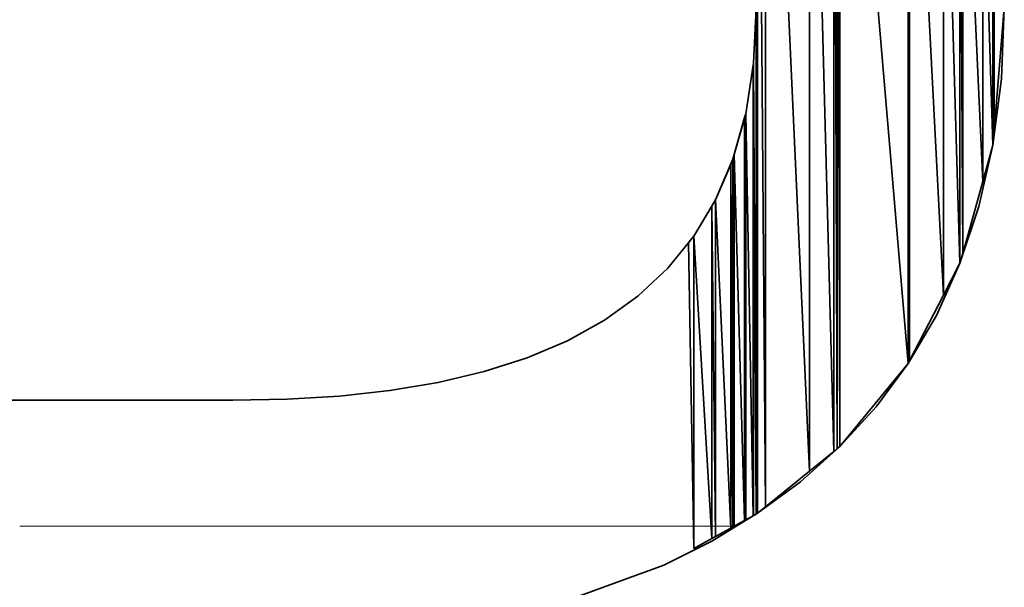
# Model space of a CAD drawing. Units: millimetres. Extents: x 59 to 11996, y 24 to 8424.
# Drawn here: x 8891 to 8899, y 385 to 389 of the extents above; entities that cross this region are included whole.
import ezdxf

# ---------------------------------------------------------------- set-up
doc = ezdxf.new("R2010")
doc.units = ezdxf.units.MM
doc.header["$MEASUREMENT"] = 0
doc.layers.add('(1) Shape lines', color=7, linetype='Continuous', lineweight=35)
doc.layers.add('(9) Sheet', color=7, linetype='Continuous', lineweight=35)

# ---------------------------------------------------------------- blocks, each defined once
blk = doc.blocks.new('HATCH_1677_c9c139b8-5138-42a8-929d-ceb8462e7833')
at = {"layer": '(1) Shape lines', "color": 0, "lineweight": 9}
blk.add_line((8891.7332, 385), (8891.1196, 385), dxfattribs=at)
blk = doc.blocks.new('HATCH_1678_debeb0d9-e7b3-4d6f-9da6-7120436c1900')
at = {"layer": '(1) Shape lines', "color": 0, "lineweight": 9}
blk.add_line((8892.2271, 385), (8891.7332, 385), dxfattribs=at)
blk = doc.blocks.new('HATCH_1685_6c7bb690-57db-42fa-ac65-e962f31e633d')
at = {"layer": '(1) Shape lines', "color": 0, "lineweight": 9}
blk.add_line((8892.3459, 385), (8892.2271, 385), dxfattribs=at)
blk = doc.blocks.new('HATCH_1686_15c7040b-83b9-464c-8682-aba63603f8ed')
at = {"layer": '(1) Shape lines', "color": 0, "lineweight": 9}
blk.add_line((8892.4875, 385), (8892.3459, 385), dxfattribs=at)
blk = doc.blocks.new('HATCH_1693_f6186cef-9f53-48d6-a358-d769a715cf80')
at = {"layer": '(1) Shape lines', "color": 0, "lineweight": 9}
blk.add_line((8892.6157, 385), (8892.4875, 385), dxfattribs=at)
blk = doc.blocks.new('HATCH_1694_a70df1f3-1fb9-437d-8eb1-431150afe1ba')
at = {"layer": '(1) Shape lines', "color": 0, "lineweight": 9}
blk.add_line((8892.8348, 385), (8892.6157, 385), dxfattribs=at)
blk = doc.blocks.new('HATCH_1701_2808a970-f955-4d39-9e8f-097586e64d3d')
at = {"layer": '(1) Shape lines', "color": 0, "lineweight": 9}
blk.add_line((8892.9641, 385), (8892.8348, 385), dxfattribs=at)
blk = doc.blocks.new('HATCH_1702_59c1c684-4c52-442e-b06f-a4e691fbed9f')
at = {"layer": '(1) Shape lines', "color": 0, "lineweight": 9}
blk.add_line((8893.2689, 385), (8892.9641, 385), dxfattribs=at)
blk = doc.blocks.new('HATCH_1709_60c6ceaa-749e-4d29-9a56-24b528ef5f2f')
at = {"layer": '(1) Shape lines', "color": 0, "lineweight": 9}
blk.add_line((8893.3635, 385), (8893.2689, 385), dxfattribs=at)
blk = doc.blocks.new('HATCH_1710_0857b4fe-7b50-4960-8853-d001c6c3d0a5')
at = {"layer": '(1) Shape lines', "color": 0, "lineweight": 9}
blk.add_line((8893.6333, 385), (8893.3635, 385), dxfattribs=at)
blk = doc.blocks.new('HATCH_1717_003514e7-c7f2-4746-b1ec-1d5767a26cde')
at = {"layer": '(1) Shape lines', "color": 0, "lineweight": 9}
blk.add_line((8893.6486, 385), (8893.6333, 385), dxfattribs=at)
blk = doc.blocks.new('HATCH_1718_efdfe691-19d8-465d-b76e-08090b230972')
at = {"layer": '(1) Shape lines', "color": 0, "lineweight": 9}
blk.add_line((8893.6929, 385), (8893.6486, 385), dxfattribs=at)
blk = doc.blocks.new('HATCH_1725_bcef3968-9f61-4cf5-aa00-c3879024ba0f')
at = {"layer": '(1) Shape lines', "color": 0, "lineweight": 9}
blk.add_line((8893.7325, 385), (8893.6929, 385), dxfattribs=at)
blk = doc.blocks.new('HATCH_1726_fbc74df0-edc5-4fc4-8a08-126db1859e96')
at = {"layer": '(1) Shape lines', "color": 0, "lineweight": 9}
blk.add_line((8893.8563, 385), (8893.7325, 385), dxfattribs=at)
blk = doc.blocks.new('HATCH_1733_07a50ad7-0ccf-4ed2-8eba-4733d76e9604')
at = {"layer": '(1) Shape lines', "color": 0, "lineweight": 9}
blk.add_line((8893.9076, 385), (8893.8563, 385), dxfattribs=at)
blk = doc.blocks.new('HATCH_1734_8cb962af-b724-4d08-acfb-401aef63d269')
at = {"layer": '(1) Shape lines', "color": 0, "lineweight": 9}
blk.add_line((8894.0812, 385), (8893.9076, 385), dxfattribs=at)
blk = doc.blocks.new('HATCH_1741_1463b167-2d51-4ec3-8f30-76f7f3b48898')
at = {"layer": '(1) Shape lines', "color": 0, "lineweight": 9}
blk.add_line((8894.1487, 385), (8894.0812, 385), dxfattribs=at)
blk = doc.blocks.new('HATCH_1742_5e4a9ce1-2649-4abe-bb02-d55dc5dac27e')
at = {"layer": '(1) Shape lines', "color": 0, "lineweight": 9}
blk.add_line((8894.4002, 385), (8894.1487, 385), dxfattribs=at)
blk = doc.blocks.new('HATCH_1749_5ddf8620-8e22-4ee2-a539-af61253320cc')
at = {"layer": '(1) Shape lines', "color": 0, "lineweight": 9}
blk.add_line((8894.4188, 385), (8894.4002, 385), dxfattribs=at)
blk = doc.blocks.new('HATCH_1750_caf0d92f-3b0c-48c8-a3d1-9e3aa05e1dc0')
at = {"layer": '(1) Shape lines', "color": 0, "lineweight": 9}
blk.add_line((8894.4877, 385), (8894.4188, 385), dxfattribs=at)
blk = doc.blocks.new('HATCH_1757_87696ab9-e37c-484c-b6cb-1ca0b6c3520c')
at = {"layer": '(1) Shape lines', "color": 0, "lineweight": 9}
blk.add_line((8894.5082, 385), (8894.4877, 385), dxfattribs=at)
blk = doc.blocks.new('HATCH_1758_7a329fd3-7086-4e6d-81b3-0215f9033122')
at = {"layer": '(1) Shape lines', "color": 0, "lineweight": 9}
blk.add_line((8894.5856, 385), (8894.5082, 385), dxfattribs=at)
blk = doc.blocks.new('HATCH_1767_115e7ff6-d211-4064-8ae3-f1f27df86266')
at = {"layer": '(1) Shape lines', "color": 0, "lineweight": 9}
blk.add_line((8894.6397, 385), (8894.5856, 385), dxfattribs=at)
blk = doc.blocks.new('HATCH_1768_565cb5ad-ed61-4909-9945-8c4d5f3ac27d')
at = {"layer": '(1) Shape lines', "color": 0, "lineweight": 9}
blk.add_line((8894.676, 385), (8894.6397, 385), dxfattribs=at)
blk = doc.blocks.new('HATCH_1777_9f74fe22-59b8-4f2f-a75c-e30f3a056b5d')
at = {"layer": '(1) Shape lines', "color": 0, "lineweight": 9}
blk.add_line((8894.9526, 385), (8894.676, 385), dxfattribs=at)
blk = doc.blocks.new('HATCH_1778_e5aa2ab5-f992-4917-8151-827b679915fe')
at = {"layer": '(1) Shape lines', "color": 0, "lineweight": 9}
blk.add_line((8895.1124, 385), (8894.9526, 385), dxfattribs=at)
blk = doc.blocks.new('HATCH_1787_90a6bae7-4be5-41fb-bfea-68b80d133738')
at = {"layer": '(1) Shape lines', "color": 0, "lineweight": 9}
blk.add_line((8895.1607, 385), (8895.1124, 385), dxfattribs=at)
blk = doc.blocks.new('HATCH_1788_c096593f-e903-497f-b456-4a1af273212b')
at = {"layer": '(1) Shape lines', "color": 0, "lineweight": 9}
blk.add_line((8895.1855, 385), (8895.1607, 385), dxfattribs=at)
blk = doc.blocks.new('HATCH_1797_0215947d-4fe5-4439-8077-e94195ab7d45')
at = {"layer": '(1) Shape lines', "color": 0, "lineweight": 9}
blk.add_line((8895.1975, 385), (8895.1855, 385), dxfattribs=at)
blk = doc.blocks.new('HATCH_1798_b096caa8-cd0a-448d-808d-03584cc35a65')
at = {"layer": '(1) Shape lines', "color": 0, "lineweight": 9}
blk.add_line((8895.2035, 385), (8895.1975, 385), dxfattribs=at)
blk = doc.blocks.new('HATCH_1807_448088ec-2dcf-4338-88fc-b81e37abcb84')
at = {"layer": '(1) Shape lines', "color": 0, "lineweight": 9}
blk.add_line((8895.3872, 385), (8895.2035, 385), dxfattribs=at)
blk = doc.blocks.new('HATCH_1808_fda28a87-2a50-4d78-acd4-d5a0b922a559')
at = {"layer": '(1) Shape lines', "color": 0, "lineweight": 9}
blk.add_line((8895.4709, 385), (8895.3872, 385), dxfattribs=at)
blk = doc.blocks.new('HATCH_1817_23415652-d2d5-47ac-b263-e05dccdf0b33')
at = {"layer": '(1) Shape lines', "color": 0, "lineweight": 9}
blk.add_line((8895.5107, 385), (8895.4709, 385), dxfattribs=at)
blk = doc.blocks.new('HATCH_1818_b8c41e5f-c719-4bab-bc53-3d64a763a9b7')
at = {"layer": '(1) Shape lines', "color": 0, "lineweight": 9}
blk.add_line((8895.5269, 385), (8895.5107, 385), dxfattribs=at)
blk = doc.blocks.new('HATCH_1827_eea2b419-d494-49eb-829a-21997e637751')
at = {"layer": '(1) Shape lines', "color": 0, "lineweight": 9}
blk.add_line((8895.6006, 385), (8895.5269, 385), dxfattribs=at)
blk = doc.blocks.new('HATCH_1828_e1586a48-2295-47de-9707-584194dafc76')
at = {"layer": '(1) Shape lines', "color": 0, "lineweight": 9}
blk.add_line((8895.6283, 385), (8895.6006, 385), dxfattribs=at)
blk = doc.blocks.new('HATCH_1837_84577bab-4d0b-4eee-99bc-248115718754')
at = {"layer": '(1) Shape lines', "color": 0, "lineweight": 9}
blk.add_line((8895.7171, 385), (8895.6283, 385), dxfattribs=at)
blk = doc.blocks.new('HATCH_1838_d27dada4-01ee-4064-bb7a-bae11f283bf7')
at = {"layer": '(1) Shape lines', "color": 0, "lineweight": 9}
blk.add_line((8895.7468, 385), (8895.7171, 385), dxfattribs=at)
blk = doc.blocks.new('HATCH_1847_fb726285-2e13-41b2-a7ad-ae43e64c9000')
at = {"layer": '(1) Shape lines', "color": 0, "lineweight": 9}
blk.add_line((8895.8065, 385), (8895.7468, 385), dxfattribs=at)
blk = doc.blocks.new('HATCH_1848_4de9f04e-51a8-41be-b8d7-397ca0b27652')
at = {"layer": '(1) Shape lines', "color": 0, "lineweight": 9}
blk.add_line((8895.8245, 385), (8895.8065, 385), dxfattribs=at)
blk = doc.blocks.new('HATCH_1857_e24ca7d5-dcaa-4fb2-9421-cdf17411ecc2')
at = {"layer": '(1) Shape lines', "color": 0, "lineweight": 9}
blk.add_line((8895.8631, 385), (8895.8245, 385), dxfattribs=at)
blk = doc.blocks.new('HATCH_1858_ee1bc8ec-24dc-442d-b6d4-6fd9082d14ba')
at = {"layer": '(1) Shape lines', "color": 0, "lineweight": 9}
blk.add_line((8895.8741, 385), (8895.8631, 385), dxfattribs=at)
blk = doc.blocks.new('HATCH_1867_4f855536-e0a1-45c6-9790-d76f8d1be55a')
at = {"layer": '(1) Shape lines', "color": 0, "lineweight": 9}
blk.add_line((8895.9974, 385), (8895.8741, 385), dxfattribs=at)
blk = doc.blocks.new('HATCH_1868_8b0bbdb5-08c1-431a-b74d-63e1158bed0d')
at = {"layer": '(1) Shape lines', "color": 0, "lineweight": 9}
blk.add_line((8896.0276, 385), (8895.9974, 385), dxfattribs=at)
blk = doc.blocks.new('HATCH_1877_ab2b387f-9cd8-4ac9-97d8-71bd9204c99a')
at = {"layer": '(1) Shape lines', "color": 0, "lineweight": 9}
blk.add_line((8896.0827, 385), (8896.0276, 385), dxfattribs=at)
blk = doc.blocks.new('HATCH_1878_49a9afe4-9f8a-4b22-9176-0582b64f82b7')
at = {"layer": '(1) Shape lines', "color": 0, "lineweight": 9}
blk.add_line((8896.0946, 385), (8896.0827, 385), dxfattribs=at)
blk = doc.blocks.new('HATCH_1887_ade9c39b-191c-4208-823d-456d8c0a940a')
at = {"layer": '(1) Shape lines', "color": 0, "lineweight": 9}
blk.add_line((8896.2528, 385), (8896.0946, 385), dxfattribs=at)
blk = doc.blocks.new('HATCH_1888_3c52ad5e-ee26-4451-ba1a-4bd46b140b46')
at = {"layer": '(1) Shape lines', "color": 0, "lineweight": 9}
blk.add_line((8896.2803, 385), (8896.2528, 385), dxfattribs=at)
blk = doc.blocks.new('HATCH_1897_adcfec30-dd1f-4059-85e6-07f2c4eaed2a')
at = {"layer": '(1) Shape lines', "color": 0, "lineweight": 9}
blk.add_line((8896.2985, 385), (8896.2803, 385), dxfattribs=at)
blk = doc.blocks.new('HATCH_1898_832145c7-5a50-4fe9-85be-7c354f1a179d')
at = {"layer": '(1) Shape lines', "color": 0, "lineweight": 9}
blk.add_line((8896.3014, 385), (8896.2985, 385), dxfattribs=at)
blk = doc.blocks.new('HATCH_1907_83af7e21-1bd3-482b-849b-932e56089418')
at = {"layer": '(1) Shape lines', "color": 0, "lineweight": 9}
blk.add_line((8896.3308, 385), (8896.3014, 385), dxfattribs=at)
blk = doc.blocks.new('HATCH_1908_3591e956-d404-4f82-8a70-d3631f32c095')
at = {"layer": '(1) Shape lines', "color": 0, "lineweight": 9}
blk.add_line((8896.335, 385), (8896.3308, 385), dxfattribs=at)
blk = doc.blocks.new('HATCH_1917_858d6d53-0bb5-40ff-8b9f-b64691f89360')
at = {"layer": '(1) Shape lines', "color": 0, "lineweight": 9}
blk.add_line((8896.4555, 385), (8896.335, 385), dxfattribs=at)
blk = doc.blocks.new('HATCH_1918_73d4f9a1-76a3-41c7-9658-3bb58b80d0be')
at = {"layer": '(1) Shape lines', "color": 0, "lineweight": 9}
blk.add_line((8896.4683, 385), (8896.4555, 385), dxfattribs=at)
blk = doc.blocks.new('HATCH_1927_3be8705b-d339-4b53-9fe2-fce6ced827ba')
at = {"layer": '(1) Shape lines', "color": 0, "lineweight": 9}
blk.add_line((8896.4993, 385), (8896.4683, 385), dxfattribs=at)
blk = doc.blocks.new('HATCH_1928_afd7be4f-e741-4870-8913-0ff652641648')
at = {"layer": '(1) Shape lines', "color": 0, "lineweight": 9}
blk.add_line((8896.5021, 385), (8896.4993, 385), dxfattribs=at)
blk = doc.blocks.new('HATCH_1937_9727bc66-3977-406d-b181-934fbc6e74bc')
at = {"layer": '(1) Shape lines', "color": 0, "lineweight": 9}
blk.add_line((8896.5408, 385), (8896.5021, 385), dxfattribs=at)
blk = doc.blocks.new('HATCH_1938_6f3a0cbf-d524-4ea2-bdaf-e16618c3d085')
at = {"layer": '(1) Shape lines', "color": 0, "lineweight": 9}
blk.add_line((8896.5439, 385), (8896.5408, 385), dxfattribs=at)
blk = doc.blocks.new('HATCH_1947_69f6ccc1-ae20-48c6-8ed5-5b0641c6770d')
at = {"layer": '(1) Shape lines', "color": 0, "lineweight": 9}
blk.add_line((8896.684, 385), (8896.5439, 385), dxfattribs=at)
blk = doc.blocks.new('HATCH_1948_2e8b7240-451e-44fb-8f85-35ebab39da4d')
at = {"layer": '(1) Shape lines', "color": 0, "lineweight": 9}
blk.add_line((8896.69, 385), (8896.684, 385), dxfattribs=at)
blk = doc.blocks.new('HATCH_1957_e39e40fb-7ceb-4394-afc0-b6dc460ed9bc')
at = {"layer": '(1) Shape lines', "color": 0, "lineweight": 9}
blk.add_line((8896.7183, 385), (8896.69, 385), dxfattribs=at)
blk = doc.blocks.new('HATCH_1958_142c197a-8ed6-41d2-82e5-f1ec5aedb18b')
at = {"layer": '(1) Shape lines', "color": 0, "lineweight": 9}
blk.add_line((8896.7192, 385), (8896.7183, 385), dxfattribs=at)
blk = doc.blocks.new('HATCH_1967_503eabf7-eb1c-4c11-a07e-a017552768b2')
at = {"layer": '(1) Shape lines', "color": 0, "lineweight": 9}
blk.add_line((8896.8404, 385), (8896.7192, 385), dxfattribs=at)
blk = doc.blocks.new('HATCH_1968_89b3e5b9-2297-4f9b-983b-746e2e9d428a')
at = {"layer": '(1) Shape lines', "color": 0, "lineweight": 9}
blk.add_line((8896.8412, 385), (8896.8404, 385), dxfattribs=at)
blk = doc.blocks.new('HATCH_1977_10e1fefe-baf6-40d3-9c48-731251b6380f')
at = {"layer": '(1) Shape lines', "color": 0, "lineweight": 9}
blk.add_line((8896.8589, 385), (8896.8412, 385), dxfattribs=at)
blk = doc.blocks.new('HATCH_1978_e2a7ca71-e524-4e6a-8750-f557d268c5ff')
at = {"layer": '(1) Shape lines', "color": 0, "lineweight": 9}
blk.add_line((8896.8589, 385), (8896.8589, 385), dxfattribs=at)
blk = doc.blocks.new('HATCH_1987_36f06a02-1edd-48c2-818d-f2e71aafc72e')
at = {"layer": '(1) Shape lines', "color": 0, "lineweight": 9}
blk.add_line((8896.8697, 385), (8896.8589, 385), dxfattribs=at)
blk = doc.blocks.new('HATCH_1997_41c7db02-3b8a-476a-ab1b-15d652898fba')
at = {"layer": '(1) Shape lines', "color": 0, "lineweight": 9}
blk.add_line((8896.8701, 385), (8896.8697, 385), dxfattribs=at)
blk = doc.blocks.new('GROUP_0_16b45ae1-7cdb-48ee-acf3-8efcc69aa612')
at = {"layer": '(9) Sheet', "color": 7, "linetype": 'Continuous', "lineweight": 35, "ltscale": 20}
for points in [[(8895.4709, 384.383), (8896.3014, 384.6865), (8896.69, 384.8803), (8897.0576, 385.1033), (8897.4018, 385.3567), (8897.72, 385.6414), (8898.01, 385.9584), (8898.2692, 386.3088), (8898.4953, 386.6935), (8898.6856, 387.1135), (8898.838, 387.5699), (8898.9498, 388.0636), (8899.0187, 388.5957), (8899.0422, 389.1671)], [(8897.0454, 389.1671), (8897.024, 388.7207), (8896.9612, 388.3156), (8896.8589, 387.95), (8896.7192, 387.6223), (8896.5439, 387.3306), (8896.335, 387.0732), (8896.0946, 386.8486), (8895.8245, 386.6548), (8895.5269, 386.4903), (8895.2035, 386.3533), (8894.8565, 386.2421), (8894.4877, 386.155), (8894.0992, 386.0902), (8893.6929, 386.046), (8893.2708, 386.0208), (8892.8348, 386.0128), (8888.4216, 386.0128)]]:
    blk.add_lwpolyline(points, dxfattribs=at)
at = {"layer": '(9) Sheet', "color": 154, "linetype": 'Continuous', "lineweight": 35, "ltscale": 20}
for points in [[(8897.0454, 385.0966), (8897.0454, 393.2623), (8897.0576, 385.1033)], [(8897.0576, 385.1033), (8897.0454, 393.2623), (8897.0576, 393.2539)], [(8897.0576, 385.1033), (8897.0576, 393.2539), (8897.1213, 385.1551)], [(8897.1213, 385.1551), (8897.0576, 393.2539), (8897.1213, 393.2101)], [(8897.1213, 385.1551), (8897.1213, 393.2101), (8897.4747, 385.4421)], [(8897.4747, 385.4421), (8897.1213, 393.2101), (8897.4747, 392.9672)], [(8897.4747, 385.4421), (8897.4747, 392.9672), (8897.6694, 385.6002)], [(8897.6694, 385.6002), (8897.4747, 392.9672), (8897.6694, 392.8333)], [(8897.6694, 385.6002), (8897.6694, 392.8333), (8897.6981, 385.6236)], [(8897.6981, 385.6236), (8897.6694, 392.8333), (8897.6981, 392.8004)], [(8897.6981, 385.6236), (8897.6981, 392.8004), (8897.72, 385.6414)], [(8897.72, 385.6414), (8897.6981, 392.8004), (8897.72, 392.7752)], [(8897.72, 385.6414), (8897.72, 392.7752), (8898.2692, 386.3088)], [(8898.2692, 386.3088), (8897.72, 392.7752), (8898.2692, 392.1458)], [(8898.2692, 386.3088), (8898.2692, 392.1458), (8898.2799, 386.3294)], [(8898.2799, 386.3294), (8898.2692, 392.1458), (8898.2799, 392.1335)], [(8898.2799, 386.3294), (8898.2799, 392.1335), (8898.5523, 386.8557)], [(8898.5523, 386.8557), (8898.2799, 392.1335), (8898.5523, 391.5948)], [(8898.5523, 386.8557), (8898.5523, 391.5948), (8898.6856, 387.1135)], [(8898.6856, 387.1135), (8898.5523, 391.5948), (8898.6856, 391.3309)], [(8898.6856, 387.1135), (8898.6856, 391.3309), (8898.7078, 387.1932)], [(8898.7078, 387.1932), (8898.6856, 391.3309), (8898.7078, 391.2871)], [(8898.7078, 387.1932), (8898.7078, 391.2871), (8898.8681, 387.7698)], [(8898.8681, 387.7698), (8898.7078, 391.2871), (8898.8681, 390.657)], [(8898.8681, 387.7698), (8898.8681, 390.657), (8898.9498, 388.0636)], [(8898.9498, 388.0636), (8898.8681, 390.657), (8898.9498, 390.3361)], [(8898.9498, 388.0636), (8898.9498, 390.3361), (8898.9597, 388.1817)], [(8898.9597, 388.1817), (8898.9498, 390.3361), (8898.9597, 390.2972)], [(8898.9597, 388.1817), (8898.9597, 390.2972), (8899.0422, 389.1671)], [(8897.0454, 385.0966), (8897.024, 388.7207), (8897.0454, 389.1671)], [(8897.0217, 385.0836), (8896.9612, 388.3156), (8897.0217, 388.706)], [(8897.024, 385.0848), (8897.0217, 388.706), (8897.024, 388.7207)], [(8897.0217, 385.0836), (8897.0217, 388.706), (8897.024, 385.0848)], [(8897.024, 385.0848), (8897.024, 388.7207), (8897.0454, 385.0966)], [(8896.9612, 385.0502), (8896.9527, 388.2852), (8896.9612, 388.3156)], [(8896.9612, 385.0502), (8896.9612, 388.3156), (8897.0217, 385.0836)], [(8896.9527, 385.0455), (8896.8697, 387.9883), (8896.9527, 388.2852)], [(8896.9527, 385.0455), (8896.9527, 388.2852), (8896.9612, 385.0502)], [(8896.8697, 384.9997), (8896.8589, 387.95), (8896.8697, 387.9883)], [(8896.8697, 384.9997), (8896.8697, 387.9883), (8896.9527, 385.0455)], [(8896.8412, 384.984), (8896.7192, 387.6223), (8896.8412, 387.9084)], [(8896.8589, 384.9938), (8896.8412, 387.9084), (8896.8589, 387.95)], [(8896.8412, 384.984), (8896.8412, 387.9084), (8896.8589, 384.9938)], [(8896.8589, 384.9938), (8896.8589, 387.95), (8896.8697, 384.9997)], [(8896.7192, 384.9168), (8896.69, 387.5737), (8896.7192, 387.6223)], [(8896.7192, 384.9168), (8896.7192, 387.6223), (8896.8412, 384.984)], [(8896.69, 384.9007), (8896.5439, 387.3306), (8896.69, 387.5737)], [(8896.69, 384.9007), (8896.69, 387.5737), (8896.7192, 384.9168)], [(8896.5439, 384.8202), (8896.5021, 387.2791), (8896.5439, 387.3306)], [(8896.5439, 384.8202), (8896.5439, 387.3306), (8896.69, 384.9007)]]:
    blk.add_lwpolyline(points, close=True, dxfattribs=at)
at = {"layer": '(1) Shape lines', "color": 154, "linetype": 'ByBlock'}
for name in ['HATCH_1677_c9c139b8-5138-42a8-929d-ceb8462e7833', 'HATCH_1678_debeb0d9-e7b3-4d6f-9da6-7120436c1900', 'HATCH_1685_6c7bb690-57db-42fa-ac65-e962f31e633d', 'HATCH_1686_15c7040b-83b9-464c-8682-aba63603f8ed', 'HATCH_1693_f6186cef-9f53-48d6-a358-d769a715cf80', 'HATCH_1694_a70df1f3-1fb9-437d-8eb1-431150afe1ba', 'HATCH_1701_2808a970-f955-4d39-9e8f-097586e64d3d', 'HATCH_1702_59c1c684-4c52-442e-b06f-a4e691fbed9f', 'HATCH_1709_60c6ceaa-749e-4d29-9a56-24b528ef5f2f', 'HATCH_1710_0857b4fe-7b50-4960-8853-d001c6c3d0a5', 'HATCH_1717_003514e7-c7f2-4746-b1ec-1d5767a26cde', 'HATCH_1718_efdfe691-19d8-465d-b76e-08090b230972', 'HATCH_1725_bcef3968-9f61-4cf5-aa00-c3879024ba0f', 'HATCH_1726_fbc74df0-edc5-4fc4-8a08-126db1859e96', 'HATCH_1733_07a50ad7-0ccf-4ed2-8eba-4733d76e9604', 'HATCH_1734_8cb962af-b724-4d08-acfb-401aef63d269', 'HATCH_1741_1463b167-2d51-4ec3-8f30-76f7f3b48898', 'HATCH_1742_5e4a9ce1-2649-4abe-bb02-d55dc5dac27e', 'HATCH_1749_5ddf8620-8e22-4ee2-a539-af61253320cc', 'HATCH_1750_caf0d92f-3b0c-48c8-a3d1-9e3aa05e1dc0', 'HATCH_1757_87696ab9-e37c-484c-b6cb-1ca0b6c3520c', 'HATCH_1758_7a329fd3-7086-4e6d-81b3-0215f9033122', 'HATCH_1767_115e7ff6-d211-4064-8ae3-f1f27df86266', 'HATCH_1768_565cb5ad-ed61-4909-9945-8c4d5f3ac27d', 'HATCH_1777_9f74fe22-59b8-4f2f-a75c-e30f3a056b5d', 'HATCH_1778_e5aa2ab5-f992-4917-8151-827b679915fe', 'HATCH_1787_90a6bae7-4be5-41fb-bfea-68b80d133738', 'HATCH_1788_c096593f-e903-497f-b456-4a1af273212b', 'HATCH_1797_0215947d-4fe5-4439-8077-e94195ab7d45', 'HATCH_1798_b096caa8-cd0a-448d-808d-03584cc35a65', 'HATCH_1807_448088ec-2dcf-4338-88fc-b81e37abcb84', 'HATCH_1808_fda28a87-2a50-4d78-acd4-d5a0b922a559', 'HATCH_1817_23415652-d2d5-47ac-b263-e05dccdf0b33', 'HATCH_1818_b8c41e5f-c719-4bab-bc53-3d64a763a9b7', 'HATCH_1827_eea2b419-d494-49eb-829a-21997e637751', 'HATCH_1828_e1586a48-2295-47de-9707-584194dafc76', 'HATCH_1837_84577bab-4d0b-4eee-99bc-248115718754', 'HATCH_1838_d27dada4-01ee-4064-bb7a-bae11f283bf7', 'HATCH_1847_fb726285-2e13-41b2-a7ad-ae43e64c9000', 'HATCH_1848_4de9f04e-51a8-41be-b8d7-397ca0b27652', 'HATCH_1857_e24ca7d5-dcaa-4fb2-9421-cdf17411ecc2', 'HATCH_1858_ee1bc8ec-24dc-442d-b6d4-6fd9082d14ba', 'HATCH_1867_4f855536-e0a1-45c6-9790-d76f8d1be55a', 'HATCH_1868_8b0bbdb5-08c1-431a-b74d-63e1158bed0d', 'HATCH_1877_ab2b387f-9cd8-4ac9-97d8-71bd9204c99a', 'HATCH_1878_49a9afe4-9f8a-4b22-9176-0582b64f82b7', 'HATCH_1887_ade9c39b-191c-4208-823d-456d8c0a940a', 'HATCH_1888_3c52ad5e-ee26-4451-ba1a-4bd46b140b46', 'HATCH_1897_adcfec30-dd1f-4059-85e6-07f2c4eaed2a', 'HATCH_1898_832145c7-5a50-4fe9-85be-7c354f1a179d', 'HATCH_1907_83af7e21-1bd3-482b-849b-932e56089418', 'HATCH_1908_3591e956-d404-4f82-8a70-d3631f32c095', 'HATCH_1917_858d6d53-0bb5-40ff-8b9f-b64691f89360', 'HATCH_1918_73d4f9a1-76a3-41c7-9658-3bb58b80d0be', 'HATCH_1927_3be8705b-d339-4b53-9fe2-fce6ced827ba', 'HATCH_1928_afd7be4f-e741-4870-8913-0ff652641648', 'HATCH_1937_9727bc66-3977-406d-b181-934fbc6e74bc', 'HATCH_1938_6f3a0cbf-d524-4ea2-bdaf-e16618c3d085', 'HATCH_1947_69f6ccc1-ae20-48c6-8ed5-5b0641c6770d', 'HATCH_1948_2e8b7240-451e-44fb-8f85-35ebab39da4d', 'HATCH_1957_e39e40fb-7ceb-4394-afc0-b6dc460ed9bc', 'HATCH_1958_142c197a-8ed6-41d2-82e5-f1ec5aedb18b', 'HATCH_1967_503eabf7-eb1c-4c11-a07e-a017552768b2', 'HATCH_1968_89b3e5b9-2297-4f9b-983b-746e2e9d428a', 'HATCH_1977_10e1fefe-baf6-40d3-9c48-731251b6380f', 'HATCH_1978_e2a7ca71-e524-4e6a-8750-f557d268c5ff', 'HATCH_1987_36f06a02-1edd-48c2-818d-f2e71aafc72e', 'HATCH_1997_41c7db02-3b8a-476a-ab1b-15d652898fba']:
    blk.add_blockref(name, (0, 0), dxfattribs=at)

msp = doc.modelspace()

# ---------------------------------------------------------------- block references
at = {"color": 7, "linetype": 'ByBlock'}
msp.add_blockref('GROUP_0_16b45ae1-7cdb-48ee-acf3-8efcc69aa612', (0, 0), dxfattribs=at)

doc.saveas('drawing.dxf')
